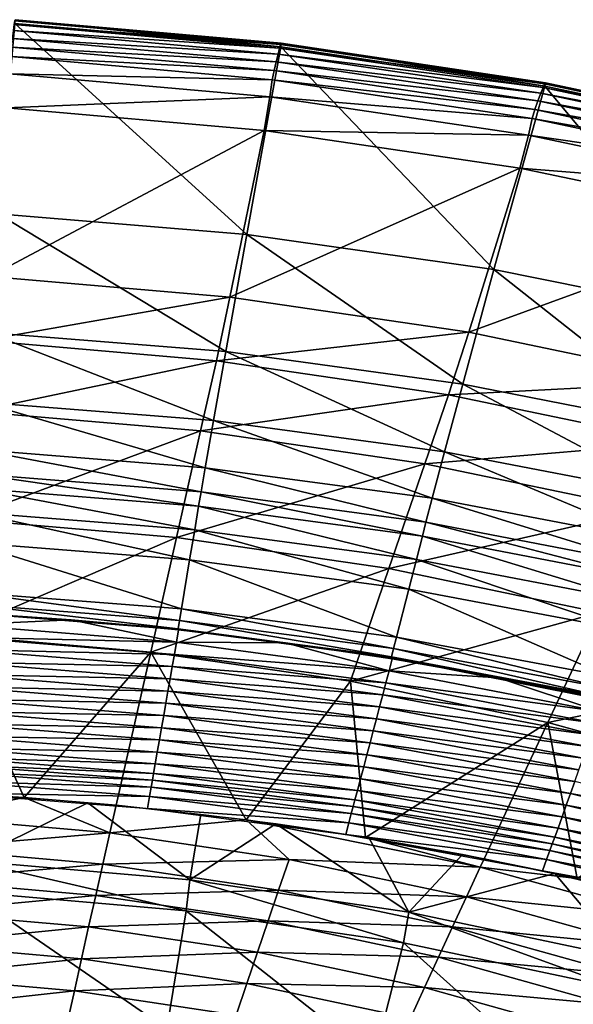
# Model space of a CAD drawing. Extents: x -250 to 250, y -190 to 190.
# Drawn here: x 20 to 60, y 119 to 190 of the extents above; entities that cross this region are included whole.
import ezdxf

# ---------------------------------------------------------------- set-up
doc = ezdxf.new("R2010")
doc.units = 0
doc.layers.get('0').update_dxf_attribs({"linetype": 'CONTINUOUS'})

msp = doc.modelspace()

# ---------------------------------------------------------------- linework, layer by layer
for points in [[(36.161, 174.236, 100.743), (19.416, 189.489, 126.353), (18.181, 175.74, 100.743)], [(38.541, 187.708, 129.02), (19.319, 188.974, 129.523), (19.376, 189.408, 129.004)], [(38.616, 187.965, 128.418), (19.376, 189.408, 129.004), (19.414, 189.668, 128.404)], [(38.616, 187.965, 128.418), (38.541, 187.708, 129.02), (19.376, 189.408, 129.004)], [(38.651, 188.054, 127.757), (19.414, 189.668, 128.404), (19.431, 189.757, 127.748)], [(38.651, 188.054, 127.757), (38.616, 187.965, 128.418), (19.414, 189.668, 128.404)], [(38.621, 187.791, 126.353), (19.431, 189.757, 127.748), (19.416, 189.489, 126.353)], [(36.161, 174.236, 100.743), (38.621, 187.791, 126.353), (19.416, 189.489, 126.353)], [(38.621, 187.791, 126.353), (38.651, 188.054, 127.757), (19.431, 189.757, 127.748)], [(38.427, 187.279, 129.536), (19.249, 188.407, 129.93), (19.319, 188.974, 129.523)], [(38.541, 187.708, 129.02), (38.427, 187.279, 129.536), (19.319, 188.974, 129.523)], [(38.144, 186.082, 130.19), (19.112, 187.092, 130.276), (19.177, 187.762, 130.192)], [(38.288, 186.719, 129.937), (19.177, 187.762, 130.192), (19.249, 188.407, 129.93)], [(38.288, 186.719, 129.937), (38.144, 186.082, 130.19), (19.177, 187.762, 130.192)], [(38.427, 187.279, 129.536), (38.288, 186.719, 129.937), (19.249, 188.407, 129.93)], [(54.028, 171.713, 100.743), (38.621, 187.791, 126.353), (36.161, 174.236, 100.743)], [(57.686, 185.12, 128.44), (38.541, 187.708, 129.02), (38.616, 187.965, 128.418)], [(57.739, 185.208, 127.772), (38.616, 187.965, 128.418), (38.651, 188.054, 127.757)], [(57.739, 185.208, 127.772), (57.686, 185.12, 128.44), (38.616, 187.965, 128.418)], [(57.694, 184.952, 126.353), (38.651, 188.054, 127.757), (38.621, 187.791, 126.353)], [(54.028, 171.713, 100.743), (57.694, 184.952, 126.353), (38.621, 187.791, 126.353)], [(57.694, 184.952, 126.353), (57.739, 185.208, 127.772), (38.651, 188.054, 127.757)], [(38.014, 185.42, 130.264), (19.021, 185.838, 129.876), (19.112, 187.092, 130.276)], [(38.144, 186.082, 130.19), (38.014, 185.42, 130.264), (19.112, 187.092, 130.276)], [(57.404, 184.446, 129.557), (38.288, 186.719, 129.937), (38.427, 187.279, 129.536)], [(57.575, 184.867, 129.045), (38.427, 187.279, 129.536), (38.541, 187.708, 129.02)], [(57.575, 184.867, 129.045), (57.404, 184.446, 129.557), (38.427, 187.279, 129.536)], [(57.686, 185.12, 128.44), (57.575, 184.867, 129.045), (38.541, 187.708, 129.02)], [(57.196, 183.898, 129.948), (38.144, 186.082, 130.19), (38.288, 186.719, 129.937)], [(57.404, 184.446, 129.557), (57.196, 183.898, 129.948), (38.288, 186.719, 129.937)], [(37.833, 184.182, 129.842), (18.817, 183.39, 126.511), (19.021, 185.838, 129.876)], [(38.014, 185.42, 130.264), (37.833, 184.182, 129.842), (19.021, 185.838, 129.876)], [(56.981, 183.274, 130.187), (38.014, 185.42, 130.264), (38.144, 186.082, 130.19)], [(57.196, 183.898, 129.948), (56.981, 183.274, 130.187), (38.144, 186.082, 130.19)], [(56.786, 182.626, 130.245), (37.833, 184.182, 129.842), (38.014, 185.42, 130.264)], [(56.981, 183.274, 130.187), (56.786, 182.626, 130.245), (38.014, 185.42, 130.264)], [(71.719, 168.15, 100.743), (57.694, 184.952, 126.353), (54.028, 171.713, 100.743)], [(76.403, 180.873, 129.077), (57.404, 184.446, 129.557), (57.575, 184.867, 129.045)], [(76.551, 181.119, 128.469), (57.575, 184.867, 129.045), (57.686, 185.12, 128.44)], [(76.551, 181.119, 128.469), (76.403, 180.873, 129.077), (57.575, 184.867, 129.045)], [(76.621, 181.206, 127.791), (57.686, 185.12, 128.44), (57.739, 185.208, 127.772)], [(76.621, 181.206, 127.791), (76.551, 181.119, 128.469), (57.686, 185.12, 128.44)], [(76.562, 180.961, 126.353), (57.739, 185.208, 127.772), (57.694, 184.952, 126.353)], [(71.719, 168.15, 100.743), (76.562, 180.961, 126.353), (57.694, 184.952, 126.353)], [(76.562, 180.961, 126.353), (76.621, 181.206, 127.791), (57.739, 185.208, 127.772)], [(37.833, 184.182, 129.842), (37.425, 181.762, 126.441), (18.817, 183.39, 126.511)], [(56.517, 181.412, 129.788), (37.425, 181.762, 126.441), (37.833, 184.182, 129.842)], [(56.786, 182.626, 130.245), (56.517, 181.412, 129.788), (37.833, 184.182, 129.842)], [(76.177, 180.464, 129.584), (57.196, 183.898, 129.948), (57.404, 184.446, 129.557)], [(76.403, 180.873, 129.077), (76.177, 180.464, 129.584), (57.404, 184.446, 129.557)], [(75.901, 179.931, 129.962), (56.981, 183.274, 130.187), (57.196, 183.898, 129.948)], [(76.177, 180.464, 129.584), (75.901, 179.931, 129.962), (57.196, 183.898, 129.948)], [(37.425, 181.762, 126.441), (17.577, 171.218, 106.894), (18.817, 183.39, 126.511)], [(75.616, 179.324, 130.184), (56.786, 182.626, 130.245), (56.981, 183.274, 130.187)], [(75.901, 179.931, 129.962), (75.616, 179.324, 130.184), (56.981, 183.274, 130.187)], [(75.358, 178.694, 130.22), (56.517, 181.412, 129.788), (56.786, 182.626, 130.245)], [(75.616, 179.324, 130.184), (75.358, 178.694, 130.22), (56.786, 182.626, 130.245)], [(37.425, 181.762, 126.441), (34.95, 169.714, 106.671), (17.577, 171.218, 106.894)], [(55.906, 179.038, 126.331), (34.95, 169.714, 106.671), (37.425, 181.762, 126.441)], [(56.517, 181.412, 129.788), (55.906, 179.038, 126.331), (37.425, 181.762, 126.441)], [(75.001, 177.514, 129.718), (55.906, 179.038, 126.331), (56.517, 181.412, 129.788)], [(75.358, 178.694, 130.22), (75.001, 177.514, 129.718), (56.517, 181.412, 129.788)], [(55.906, 179.038, 126.331), (52.204, 167.193, 106.322), (34.95, 169.714, 106.671)], [(74.191, 175.203, 126.187), (52.204, 167.193, 106.322), (55.906, 179.038, 126.331)], [(75.001, 177.514, 129.718), (74.191, 175.203, 126.187), (55.906, 179.038, 126.331)], [(34.648, 165.785, 81.411), (18.181, 175.74, 100.743), (17.422, 167.179, 81.411)], [(34.648, 165.785, 81.411), (36.161, 174.236, 100.743), (18.181, 175.74, 100.743)], [(74.191, 175.203, 126.187), (69.274, 163.64, 105.864), (52.204, 167.193, 106.322)], [(51.772, 163.442, 81.411), (36.161, 174.236, 100.743), (34.648, 165.785, 81.411)], [(51.772, 163.442, 81.411), (54.028, 171.713, 100.743), (36.161, 174.236, 100.743)], [(68.736, 160.126, 81.411), (54.028, 171.713, 100.743), (51.772, 163.442, 81.411)], [(68.736, 160.126, 81.411), (71.719, 168.15, 100.743), (54.028, 171.713, 100.743)], [(34.95, 169.714, 106.671), (17.086, 166.584, 99.947), (17.577, 171.218, 106.894)], [(34.95, 169.714, 106.671), (33.97, 165.125, 99.684), (17.086, 166.584, 99.947)], [(52.204, 167.193, 106.322), (33.97, 165.125, 99.684), (34.95, 169.714, 106.671)], [(33.764, 160.803, 66.371), (17.422, 167.179, 81.411), (16.978, 162.14, 66.371)], [(33.764, 160.803, 66.371), (34.648, 165.785, 81.411), (17.422, 167.179, 81.411)], [(52.204, 167.193, 106.322), (50.739, 162.678, 99.271), (33.97, 165.125, 99.684)], [(69.274, 163.64, 105.864), (50.739, 162.678, 99.271), (52.204, 167.193, 106.322)], [(33.97, 165.125, 99.684), (16.513, 161.468, 93.394), (17.086, 166.584, 99.947)], [(50.453, 158.555, 66.371), (34.648, 165.785, 81.411), (33.764, 160.803, 66.371)], [(50.453, 158.555, 66.371), (51.772, 163.442, 81.411), (34.648, 165.785, 81.411)], [(33.97, 165.125, 99.684), (32.826, 160.058, 93.106), (16.513, 161.468, 93.394)], [(50.739, 162.678, 99.271), (32.826, 160.058, 93.106), (33.97, 165.125, 99.684)], [(69.274, 163.64, 105.864), (67.327, 159.228, 98.73), (50.739, 162.678, 99.271)], [(66.991, 155.371, 66.371), (51.772, 163.442, 81.411), (50.453, 158.555, 66.371)], [(66.991, 155.371, 66.371), (68.736, 160.126, 81.411), (51.772, 163.442, 81.411)], [(33.165, 157.403, 50.886), (16.978, 162.14, 66.371), (16.678, 158.71, 50.886)], [(33.165, 157.403, 50.886), (33.764, 160.803, 66.371), (16.978, 162.14, 66.371)], [(50.739, 162.678, 99.271), (49.027, 157.693, 92.656), (32.826, 160.058, 93.106)], [(67.327, 159.228, 98.73), (49.027, 157.693, 92.656), (50.739, 162.678, 99.271)], [(32.826, 160.058, 93.106), (15.647, 153.693, 85.645), (16.513, 161.468, 93.394)], [(49.559, 155.206, 50.886), (33.764, 160.803, 66.371), (33.165, 157.403, 50.886)], [(49.559, 155.206, 50.886), (50.453, 158.555, 66.371), (33.764, 160.803, 66.371)], [(32.826, 160.058, 93.106), (31.097, 152.358, 85.329), (15.647, 153.693, 85.645)], [(49.027, 157.693, 92.656), (31.097, 152.358, 85.329), (32.826, 160.058, 93.106)], [(32.865, 155.663, 35.127), (16.678, 158.71, 50.886), (16.528, 156.968, 35.127)], [(32.865, 155.663, 35.127), (33.165, 157.403, 50.886), (16.678, 158.71, 50.886)], [(67.327, 159.228, 98.73), (65.055, 154.355, 92.066), (49.027, 157.693, 92.656)], [(65.807, 152.095, 50.886), (50.453, 158.555, 66.371), (49.559, 155.206, 50.886)], [(65.807, 152.095, 50.886), (66.991, 155.371, 66.371), (50.453, 158.555, 66.371)], [(49.027, 157.693, 92.656), (46.441, 150.117, 84.833), (31.097, 152.358, 85.329)], [(49.11, 153.472, 35.127), (33.165, 157.403, 50.886), (32.865, 155.663, 35.127)], [(49.11, 153.472, 35.127), (49.559, 155.206, 50.886), (33.165, 157.403, 50.886)], [(65.055, 154.355, 92.066), (46.441, 150.117, 84.833), (49.027, 157.693, 92.656)], [(32.693, 154.638, 32.702), (16.528, 156.968, 35.127), (16.442, 155.934, 32.702)], [(32.693, 154.638, 32.702), (32.865, 155.663, 35.127), (16.528, 156.968, 35.127)], [(32.405, 152.929, 30.72), (16.442, 155.934, 32.702), (16.298, 154.206, 30.72)], [(32.405, 152.929, 30.72), (32.693, 154.638, 32.702), (16.442, 155.934, 32.702)], [(48.852, 152.463, 32.702), (32.865, 155.663, 35.127), (32.693, 154.638, 32.702)], [(48.852, 152.463, 32.702), (49.11, 153.472, 35.127), (32.865, 155.663, 35.127)], [(65.21, 150.374, 35.127), (49.559, 155.206, 50.886), (49.11, 153.472, 35.127)], [(65.21, 150.374, 35.127), (65.807, 152.095, 50.886), (49.559, 155.206, 50.886)], [(48.423, 150.785, 30.72), (32.693, 154.638, 32.702), (32.405, 152.929, 30.72)], [(48.423, 150.785, 30.72), (48.852, 152.463, 32.702), (32.693, 154.638, 32.702)], [(65.055, 154.355, 92.066), (61.621, 146.952, 84.183), (46.441, 150.117, 84.833)], [(31.097, 152.358, 85.329), (14.714, 145.345, 78.332), (15.647, 153.693, 85.645)], [(32.038, 150.747, 29.282), (16.298, 154.206, 30.72), (16.114, 151.999, 29.282)], [(32.038, 150.747, 29.282), (32.405, 152.929, 30.72), (16.298, 154.206, 30.72)], [(47.875, 148.644, 29.282), (32.405, 152.929, 30.72), (32.038, 150.747, 29.282)], [(47.875, 148.644, 29.282), (48.423, 150.785, 30.72), (32.405, 152.929, 30.72)], [(64.868, 149.388, 32.702), (49.11, 153.472, 35.127), (48.852, 152.463, 32.702)], [(64.868, 149.388, 32.702), (65.21, 150.374, 35.127), (49.11, 153.472, 35.127)], [(31.097, 152.358, 85.329), (29.233, 144.089, 78.007), (14.714, 145.345, 78.332)], [(46.441, 150.117, 84.833), (29.233, 144.089, 78.007), (31.097, 152.358, 85.329)], [(64.299, 147.753, 30.72), (48.852, 152.463, 32.702), (48.423, 150.785, 30.72)], [(64.299, 147.753, 30.72), (64.868, 149.388, 32.702), (48.852, 152.463, 32.702)], [(31.445, 147.214, 27.611), (16.114, 151.999, 29.282), (15.816, 148.425, 27.611)], [(31.445, 147.214, 27.611), (32.038, 150.747, 29.282), (16.114, 151.999, 29.282)], [(46.989, 145.177, 27.611), (32.038, 150.747, 29.282), (31.445, 147.214, 27.611)], [(46.989, 145.177, 27.611), (47.875, 148.644, 29.282), (32.038, 150.747, 29.282)], [(63.573, 145.669, 29.282), (48.423, 150.785, 30.72), (47.875, 148.644, 29.282)], [(63.573, 145.669, 29.282), (64.299, 147.753, 30.72), (48.423, 150.785, 30.72)], [(46.441, 150.117, 84.833), (43.653, 141.979, 77.498), (29.233, 144.089, 78.007)], [(61.621, 146.952, 84.183), (43.653, 141.979, 77.498), (46.441, 150.117, 84.833)], [(62.399, 142.294, 27.611), (47.875, 148.644, 29.282), (46.989, 145.177, 27.611)], [(62.399, 142.294, 27.611), (63.573, 145.669, 29.282), (47.875, 148.644, 29.282)], [(31.305, 146.379, 26.619), (15.816, 148.425, 27.611), (15.746, 147.582, 26.619)], [(31.305, 146.379, 26.619), (31.445, 147.214, 27.611), (15.816, 148.425, 27.611)], [(31.204, 145.763, 24.093), (15.746, 147.582, 26.619), (15.696, 146.962, 24.093)], [(31.204, 145.763, 24.093), (31.305, 146.379, 26.619), (15.746, 147.582, 26.619)], [(46.78, 144.357, 26.619), (31.445, 147.214, 27.611), (31.305, 146.379, 26.619)], [(46.78, 144.357, 26.619), (46.989, 145.177, 27.611), (31.445, 147.214, 27.611)], [(15.639, 146.05, 0.284), (23.488, 146.422, 0.284), (15.716, 146.943, 0.284)], [(31.204, 145.763, 24.093), (15.696, 146.962, 24.093), (15.705, 146.953, 11.622)], [(31.204, 145.763, 24.093), (15.705, 146.953, 11.622), (31.221, 145.728, 11.622)], [(23.488, 146.422, 0.284), (15.705, 146.953, 11.622), (15.716, 146.943, 0.284)], [(15.705, 146.953, 11.622), (23.488, 146.422, 0.284), (31.221, 145.728, 11.622)], [(61.621, 146.952, 84.183), (57.919, 138.997, 76.83), (43.653, 141.979, 77.498)], [(76.575, 142.843, 83.405), (57.919, 138.997, 76.83), (61.621, 146.952, 84.183)], [(15.561, 145.158, 0.284), (31.09, 144.809, 0.284), (15.639, 146.05, 0.284)], [(31.09, 144.809, 0.284), (23.488, 146.422, 0.284), (15.639, 146.05, 0.284)], [(31.09, 144.809, 0.284), (31.243, 145.692, 0.284), (23.488, 146.422, 0.284)], [(31.243, 145.692, 0.284), (31.221, 145.728, 11.622), (23.488, 146.422, 0.284)], [(46.629, 143.747, 24.093), (31.305, 146.379, 26.619), (31.204, 145.763, 24.093)], [(46.629, 143.747, 24.093), (31.204, 145.763, 24.093), (31.221, 145.728, 11.622)], [(46.629, 143.747, 24.093), (46.78, 144.357, 26.619), (31.305, 146.379, 26.619)], [(13.45, 133.972, 69.478), (14.714, 145.345, 78.332), (20.094, 133.578, 69.407)], [(29.233, 144.089, 78.007), (20.094, 133.578, 69.407), (14.714, 145.345, 78.332)], [(15.484, 144.266, 0.284), (30.936, 143.926, 0.284), (15.561, 145.158, 0.284)], [(15.561, 145.158, 0.284), (30.936, 143.926, 0.284), (31.09, 144.809, 0.284)], [(31.09, 144.809, 0.284), (38.977, 144.752, 0.284), (31.243, 145.692, 0.284)], [(46.629, 143.747, 24.093), (31.221, 145.728, 11.622), (46.651, 143.674, 11.622)], [(38.977, 144.752, 0.284), (31.221, 145.728, 11.622), (31.243, 145.692, 0.284)], [(46.651, 143.674, 11.622), (31.221, 145.728, 11.622), (38.977, 144.752, 0.284)], [(62.122, 141.495, 26.619), (46.989, 145.177, 27.611), (46.78, 144.357, 26.619)], [(62.122, 141.495, 26.619), (62.399, 142.294, 27.611), (46.989, 145.177, 27.611)], [(30.936, 143.926, 0.284), (46.453, 142.733, 0.284), (31.09, 144.809, 0.284)], [(31.09, 144.809, 0.284), (46.453, 142.733, 0.284), (38.977, 144.752, 0.284)], [(46.453, 142.733, 0.284), (46.682, 143.6, 0.284), (38.977, 144.752, 0.284)], [(46.682, 143.6, 0.284), (46.651, 143.674, 11.622), (38.977, 144.752, 0.284)], [(61.922, 140.894, 24.093), (46.78, 144.357, 26.619), (46.629, 143.747, 24.093)], [(61.922, 140.894, 24.093), (62.122, 141.495, 26.619), (46.78, 144.357, 26.619)], [(15.407, 143.374, 0.284), (30.782, 143.043, 0.284), (15.484, 144.266, 0.284)], [(15.484, 144.266, 0.284), (30.782, 143.043, 0.284), (30.936, 143.926, 0.284)], [(29.233, 144.089, 78.007), (26.724, 133.025, 69.315), (20.094, 133.578, 69.407)], [(36.123, 131.965, 69.155), (26.724, 133.025, 69.315), (29.233, 144.089, 78.007)], [(43.653, 141.979, 77.498), (36.123, 131.965, 69.155), (29.233, 144.089, 78.007)], [(30.782, 143.043, 0.284), (46.223, 141.865, 0.284), (30.936, 143.926, 0.284)], [(30.936, 143.926, 0.284), (46.223, 141.865, 0.284), (46.453, 142.733, 0.284)], [(61.922, 140.894, 24.093), (46.629, 143.747, 24.093), (46.651, 143.674, 11.622)], [(61.922, 140.894, 24.093), (46.651, 143.674, 11.622), (61.947, 140.775, 11.622)], [(46.651, 143.674, 11.622), (54.355, 142.234, 0.284), (61.991, 140.651, 0.284)], [(46.651, 143.674, 11.622), (61.991, 140.651, 0.284), (61.947, 140.775, 11.622)], [(46.682, 143.6, 0.284), (54.355, 142.234, 0.284), (46.651, 143.674, 11.622)], [(15.33, 142.481, 0.284), (30.628, 142.16, 0.284), (15.407, 143.374, 0.284)], [(15.407, 143.374, 0.284), (30.628, 142.16, 0.284), (30.782, 143.043, 0.284)], [(30.628, 142.16, 0.284), (45.993, 140.998, 0.284), (30.782, 143.043, 0.284)], [(30.782, 143.043, 0.284), (45.993, 140.998, 0.284), (46.223, 141.865, 0.284)], [(46.453, 142.733, 0.284), (54.355, 142.234, 0.284), (46.682, 143.6, 0.284)], [(15.253, 141.589, 0.284), (30.474, 141.278, 0.284), (15.33, 142.481, 0.284)], [(15.33, 142.481, 0.284), (30.474, 141.278, 0.284), (30.628, 142.16, 0.284)], [(46.223, 141.865, 0.284), (61.686, 139.806, 0.284), (46.453, 142.733, 0.284)], [(61.686, 139.806, 0.284), (54.355, 142.234, 0.284), (46.453, 142.733, 0.284)], [(61.686, 139.806, 0.284), (61.991, 140.651, 0.284), (54.355, 142.234, 0.284)], [(76.575, 142.843, 83.405), (71.972, 135.122, 76.03), (57.919, 138.997, 76.83)], [(15.175, 140.697, 0.284), (30.32, 140.395, 0.284), (15.253, 141.589, 0.284)], [(15.253, 141.589, 0.284), (30.32, 140.395, 0.284), (30.474, 141.278, 0.284)], [(30.474, 141.278, 0.284), (45.764, 140.131, 0.284), (30.628, 142.16, 0.284)], [(30.628, 142.16, 0.284), (45.764, 140.131, 0.284), (45.993, 140.998, 0.284)], [(44.744, 130.701, 68.987), (36.123, 131.965, 69.155), (43.653, 141.979, 77.498)], [(44.744, 130.701, 68.987), (43.653, 141.979, 77.498), (57.919, 138.997, 76.83)], [(45.993, 140.998, 0.284), (61.382, 138.96, 0.284), (46.223, 141.865, 0.284)], [(46.223, 141.865, 0.284), (61.382, 138.96, 0.284), (61.686, 139.806, 0.284)], [(30.32, 140.395, 0.284), (45.534, 139.264, 0.284), (30.474, 141.278, 0.284)], [(30.474, 141.278, 0.284), (45.534, 139.264, 0.284), (45.764, 140.131, 0.284)], [(45.764, 140.131, 0.284), (61.078, 138.115, 0.284), (45.993, 140.998, 0.284)], [(45.993, 140.998, 0.284), (61.078, 138.115, 0.284), (61.382, 138.96, 0.284)], [(15.098, 139.805, 0.284), (30.166, 139.512, 0.284), (15.175, 140.697, 0.284)], [(15.175, 140.697, 0.284), (30.166, 139.512, 0.284), (30.32, 140.395, 0.284)], [(30.166, 139.512, 0.284), (45.305, 138.396, 0.284), (30.32, 140.395, 0.284)], [(30.32, 140.395, 0.284), (45.305, 138.396, 0.284), (45.534, 139.264, 0.284)], [(45.534, 139.264, 0.284), (60.773, 137.27, 0.284), (45.764, 140.131, 0.284)], [(45.764, 140.131, 0.284), (60.773, 137.27, 0.284), (61.078, 138.115, 0.284)], [(15.021, 138.912, 0.284), (30.012, 138.629, 0.284), (15.098, 139.805, 0.284)], [(15.098, 139.805, 0.284), (30.012, 138.629, 0.284), (30.166, 139.512, 0.284)], [(30.012, 138.629, 0.284), (45.075, 137.529, 0.284), (30.166, 139.512, 0.284)], [(30.166, 139.512, 0.284), (45.075, 137.529, 0.284), (45.305, 138.396, 0.284)], [(14.944, 138.02, 0.284), (29.858, 137.746, 0.284), (15.021, 138.912, 0.284)], [(15.021, 138.912, 0.284), (29.858, 137.746, 0.284), (30.012, 138.629, 0.284)], [(53.319, 129.16, 68.805), (44.744, 130.701, 68.987), (57.919, 138.997, 76.83)], [(45.305, 138.396, 0.284), (60.469, 136.424, 0.284), (45.534, 139.264, 0.284)], [(45.534, 139.264, 0.284), (60.469, 136.424, 0.284), (60.773, 137.27, 0.284)], [(57.919, 138.997, 76.83), (60.029, 127.749, 68.658), (53.319, 129.16, 68.805)], [(71.972, 135.122, 76.03), (60.029, 127.749, 68.658), (57.919, 138.997, 76.83)], [(14.869, 137.16, 0.492), (29.704, 136.863, 0.284), (14.944, 138.02, 0.284)], [(14.944, 138.02, 0.284), (29.704, 136.863, 0.284), (29.858, 137.746, 0.284)], [(29.858, 137.746, 0.284), (44.845, 136.662, 0.284), (30.012, 138.629, 0.284)], [(30.012, 138.629, 0.284), (44.845, 136.662, 0.284), (45.075, 137.529, 0.284)], [(45.075, 137.529, 0.284), (60.164, 135.579, 0.284), (45.305, 138.396, 0.284)], [(45.305, 138.396, 0.284), (60.164, 135.579, 0.284), (60.469, 136.424, 0.284)], [(29.704, 136.863, 0.284), (44.616, 135.794, 0.284), (29.858, 137.746, 0.284)], [(29.858, 137.746, 0.284), (44.616, 135.794, 0.284), (44.845, 136.662, 0.284)], [(44.845, 136.662, 0.284), (59.86, 134.734, 0.284), (45.075, 137.529, 0.284)], [(45.075, 137.529, 0.284), (59.86, 134.734, 0.284), (60.164, 135.579, 0.284)], [(14.809, 136.474, 1.053), (29.556, 136.012, 0.492), (14.869, 137.16, 0.492)], [(14.869, 137.16, 0.492), (29.556, 136.012, 0.492), (29.704, 136.863, 0.284)], [(29.556, 136.012, 0.492), (44.386, 134.927, 0.284), (29.704, 136.863, 0.284)], [(29.704, 136.863, 0.284), (44.386, 134.927, 0.284), (44.616, 135.794, 0.284)], [(44.616, 135.794, 0.284), (59.556, 133.888, 0.284), (44.845, 136.662, 0.284)], [(44.845, 136.662, 0.284), (59.556, 133.888, 0.284), (59.86, 134.734, 0.284)], [(14.72, 135.473, 2.534), (29.348, 134.837, 1.795), (14.765, 135.974, 1.795)], [(14.765, 135.974, 1.795), (29.436, 135.332, 1.053), (14.809, 136.474, 1.053)], [(14.765, 135.974, 1.795), (29.348, 134.837, 1.795), (29.436, 135.332, 1.053)], [(14.809, 136.474, 1.053), (29.436, 135.332, 1.053), (29.556, 136.012, 0.492)], [(29.436, 135.332, 1.053), (44.164, 134.091, 0.492), (29.556, 136.012, 0.492)], [(29.556, 136.012, 0.492), (44.164, 134.091, 0.492), (44.386, 134.927, 0.284)], [(14.66, 134.779, 3.087), (29.259, 134.34, 2.534), (14.72, 135.473, 2.534)], [(14.72, 135.473, 2.534), (29.259, 134.34, 2.534), (29.348, 134.837, 1.795)], [(29.348, 134.837, 1.795), (43.986, 133.422, 1.053), (29.436, 135.332, 1.053)], [(29.436, 135.332, 1.053), (43.986, 133.422, 1.053), (44.164, 134.091, 0.492)], [(44.386, 134.927, 0.284), (59.251, 133.043, 0.284), (44.616, 135.794, 0.284)], [(44.616, 135.794, 0.284), (59.251, 133.043, 0.284), (59.556, 133.888, 0.284)], [(14.585, 133.916, 3.284), (29.138, 133.653, 3.087), (14.66, 134.779, 3.087)], [(14.66, 134.779, 3.087), (29.138, 133.653, 3.087), (29.259, 134.34, 2.534)], [(29.259, 134.34, 2.534), (43.854, 132.934, 1.795), (29.348, 134.837, 1.795)], [(29.348, 134.837, 1.795), (43.854, 132.934, 1.795), (43.986, 133.422, 1.053)], [(44.164, 134.091, 0.492), (58.947, 132.198, 0.284), (44.386, 134.927, 0.284)], [(44.386, 134.927, 0.284), (58.947, 132.198, 0.284), (59.251, 133.043, 0.284)], [(59.556, 133.888, 0.284), (74.474, 131.108, 0.284), (59.86, 134.734, 0.284)], [(20.094, 133.578, 69.407), (13.231, 132.165, 68.173), (13.45, 133.972, 69.478)], [(14.585, 133.916, 3.284), (28.989, 132.799, 3.284), (29.138, 133.653, 3.087)], [(24.695, 133.211, 3.274), (16.523, 133.809, 3.279), (16.131, 129.024, 3.041)], [(29.138, 133.653, 3.087), (43.722, 132.444, 2.534), (29.259, 134.34, 2.534)], [(29.259, 134.34, 2.534), (43.722, 132.444, 2.534), (43.854, 132.934, 1.795)], [(43.986, 133.422, 1.053), (58.653, 131.382, 0.492), (44.164, 134.091, 0.492)], [(44.164, 134.091, 0.492), (58.653, 131.382, 0.492), (58.947, 132.198, 0.284)], [(59.251, 133.043, 0.284), (74.096, 130.292, 0.284), (59.556, 133.888, 0.284)], [(59.556, 133.888, 0.284), (74.096, 130.292, 0.284), (74.474, 131.108, 0.284)], [(26.273, 131.03, 67.865), (13.231, 132.165, 68.173), (20.094, 133.578, 69.407)], [(16.131, 129.024, 3.041), (32.065, 127.634, 3.024), (24.695, 133.211, 3.274)], [(26.273, 131.03, 67.865), (20.094, 133.578, 69.407), (26.724, 133.025, 69.315)], [(24.695, 133.211, 3.274), (32.065, 127.634, 3.024), (32.846, 132.371, 3.266)], [(36.123, 131.965, 69.155), (26.273, 131.03, 67.865), (26.724, 133.025, 69.315)], [(28.989, 132.799, 3.284), (43.542, 131.768, 3.087), (29.138, 133.653, 3.087)], [(29.138, 133.653, 3.087), (43.542, 131.768, 3.087), (43.722, 132.444, 2.534)], [(43.854, 132.934, 1.795), (58.416, 130.73, 1.053), (43.986, 133.422, 1.053)], [(43.986, 133.422, 1.053), (58.416, 130.73, 1.053), (58.653, 131.382, 0.492)], [(58.947, 132.198, 0.284), (73.717, 129.475, 0.284), (59.251, 133.043, 0.284)], [(59.251, 133.043, 0.284), (73.717, 129.475, 0.284), (74.096, 130.292, 0.284)], [(28.989, 132.799, 3.284), (43.319, 130.929, 3.284), (43.542, 131.768, 3.087)], [(32.065, 127.634, 3.024), (38.272, 131.676, 3.26), (32.846, 132.371, 3.266)], [(43.542, 131.768, 3.087), (58.065, 129.772, 2.534), (43.722, 132.444, 2.534)], [(43.722, 132.444, 2.534), (58.241, 130.252, 1.795), (43.854, 132.934, 1.795)], [(43.722, 132.444, 2.534), (58.065, 129.772, 2.534), (58.241, 130.252, 1.795)], [(43.854, 132.934, 1.795), (58.241, 130.252, 1.795), (58.416, 130.73, 1.053)], [(26.273, 131.03, 67.865), (12.977, 129.9, 66.574), (13.231, 132.165, 68.173)], [(39.226, 129.12, 67.381), (26.273, 131.03, 67.865), (36.123, 131.965, 69.155)], [(47.888, 125.303, 2.998), (38.272, 131.676, 3.26), (32.065, 127.634, 3.024)], [(53.04, 128.563, 68.351), (39.226, 129.12, 67.381), (36.123, 131.965, 69.155)], [(36.123, 131.965, 69.155), (44.744, 130.701, 68.987), (53.04, 128.563, 68.351)], [(47.888, 125.303, 2.998), (45.022, 130.655, 3.251), (38.272, 131.676, 3.26)], [(41.035, 131.279, 3.256), (38.272, 131.676, 3.26), (45.022, 130.655, 3.251)], [(43.319, 130.929, 3.284), (57.826, 129.113, 3.087), (43.542, 131.768, 3.087)], [(43.542, 131.768, 3.087), (57.826, 129.113, 3.087), (58.065, 129.772, 2.534)], [(58.653, 131.382, 0.492), (73.339, 128.658, 0.284), (58.947, 132.198, 0.284)], [(58.947, 132.198, 0.284), (73.339, 128.658, 0.284), (73.717, 129.475, 0.284)], [(26.273, 131.03, 67.865), (25.766, 128.785, 66.271), (12.977, 129.9, 66.574)], [(39.226, 129.12, 67.381), (25.766, 128.785, 66.271), (26.273, 131.03, 67.865)], [(45.022, 130.655, 3.251), (45.115, 130.64, 3.251), (41.035, 131.279, 3.256)], [(43.319, 130.929, 3.284), (57.532, 128.295, 3.284), (57.826, 129.113, 3.087)], [(58.416, 130.73, 1.053), (72.974, 127.87, 0.492), (58.653, 131.382, 0.492)], [(58.653, 131.382, 0.492), (72.974, 127.87, 0.492), (73.339, 128.658, 0.284)], [(44.744, 130.701, 68.987), (53.319, 129.16, 68.805), (53.04, 128.563, 68.351)], [(47.888, 125.303, 2.998), (51.743, 129.463, 3.242), (45.022, 130.655, 3.251)], [(45.022, 130.655, 3.251), (47.152, 130.297, 3.248), (45.115, 130.64, 3.251)], [(51.743, 129.463, 3.242), (47.152, 130.297, 3.248), (45.022, 130.655, 3.251)], [(51.743, 129.463, 3.242), (49.186, 129.938, 3.246), (47.152, 130.297, 3.248)], [(58.065, 129.772, 2.534), (72.461, 126.774, 1.795), (58.241, 130.252, 1.795)], [(58.241, 130.252, 1.795), (72.68, 127.238, 1.053), (58.416, 130.73, 1.053)], [(58.241, 130.252, 1.795), (72.461, 126.774, 1.795), (72.68, 127.238, 1.053)], [(58.416, 130.73, 1.053), (72.68, 127.238, 1.053), (72.974, 127.87, 0.492)], [(25.766, 128.785, 66.271), (12.722, 127.616, 65.003), (12.977, 129.9, 66.574)], [(47.888, 125.303, 2.998), (58.43, 128.098, 3.232), (51.743, 129.463, 3.242)], [(49.186, 129.938, 3.246), (51.743, 129.463, 3.242), (57.16, 128.374, 3.234)], [(51.743, 129.463, 3.242), (58.43, 128.098, 3.232), (57.16, 128.374, 3.234)], [(57.826, 129.113, 3.087), (72.243, 126.309, 2.534), (58.065, 129.772, 2.534)], [(58.065, 129.772, 2.534), (72.243, 126.309, 2.534), (72.461, 126.774, 1.795)], [(25.766, 128.785, 66.271), (25.256, 126.521, 64.707), (12.722, 127.616, 65.003)], [(31.8, 125.397, 0.497), (16.131, 129.024, 3.041), (15.999, 126.775, 0.514)], [(31.8, 125.397, 0.497), (32.065, 127.634, 3.024), (16.131, 129.024, 3.041)], [(38.467, 126.908, 65.797), (25.256, 126.521, 64.707), (25.766, 128.785, 66.271)], [(39.226, 129.12, 67.381), (38.467, 126.908, 65.797), (25.766, 128.785, 66.271)], [(52.039, 126.417, 66.748), (38.467, 126.908, 65.797), (39.226, 129.12, 67.381)], [(53.04, 128.563, 68.351), (52.039, 126.417, 66.748), (39.226, 129.12, 67.381)], [(53.04, 128.563, 68.351), (53.319, 129.16, 68.805), (60.029, 127.749, 68.658)], [(57.532, 128.295, 3.284), (71.946, 125.67, 3.087), (57.826, 129.113, 3.087)], [(57.826, 129.113, 3.087), (71.946, 125.67, 3.087), (72.243, 126.309, 2.534)], [(47.888, 125.303, 2.998), (63.534, 122.011, 2.965), (58.43, 128.098, 3.232)], [(65.906, 124.987, 67.581), (52.039, 126.417, 66.748), (53.04, 128.563, 68.351)], [(60.029, 127.749, 68.658), (65.906, 124.987, 67.581), (53.04, 128.563, 68.351)], [(57.16, 128.374, 3.234), (58.43, 128.098, 3.232), (65.083, 126.563, 3.221)], [(57.532, 128.295, 3.284), (71.579, 124.88, 3.284), (71.946, 125.67, 3.087)], [(63.534, 122.011, 2.965), (65.079, 126.558, 3.221), (58.43, 128.098, 3.232)], [(65.083, 126.563, 3.221), (58.43, 128.098, 3.232), (65.079, 126.558, 3.221)], [(25.256, 126.521, 64.707), (12.465, 125.313, 63.459), (12.722, 127.616, 65.003)], [(47.489, 123.086, 0.47), (32.065, 127.634, 3.024), (31.8, 125.397, 0.497)], [(47.489, 123.086, 0.47), (47.888, 125.303, 2.998), (32.065, 127.634, 3.024)], [(30.389, 116.883, 0.25), (15.999, 126.775, 0.514), (15.291, 118.173, 0.275)], [(30.389, 116.883, 0.25), (31.8, 125.397, 0.497), (15.999, 126.775, 0.514)], [(38.467, 126.908, 65.797), (37.704, 124.678, 64.242), (25.256, 126.521, 64.707)], [(51.032, 124.253, 65.176), (37.704, 124.678, 64.242), (38.467, 126.908, 65.797)], [(52.039, 126.417, 66.748), (51.032, 124.253, 65.176), (38.467, 126.908, 65.797)], [(25.256, 126.521, 64.707), (24.743, 124.238, 63.17), (12.465, 125.313, 63.459)], [(37.704, 124.678, 64.242), (24.743, 124.238, 63.17), (25.256, 126.521, 64.707)], [(64.662, 122.902, 65.99), (51.032, 124.253, 65.176), (52.039, 126.417, 66.748)], [(65.906, 124.987, 67.581), (64.662, 122.902, 65.99), (52.039, 126.417, 66.748)], [(24.743, 124.238, 63.17), (12.21, 122.993, 61.943), (12.465, 125.313, 63.459)], [(45.383, 114.716, 0.213), (31.8, 125.397, 0.497), (30.389, 116.883, 0.25)], [(45.383, 114.716, 0.213), (47.489, 123.086, 0.47), (31.8, 125.397, 0.497)], [(63.001, 119.822, 0.437), (47.888, 125.303, 2.998), (47.489, 123.086, 0.47)], [(63.001, 119.822, 0.437), (63.534, 122.011, 2.965), (47.888, 125.303, 2.998)], [(37.704, 124.678, 64.242), (36.937, 122.429, 62.717), (24.743, 124.238, 63.17)], [(50.019, 122.07, 63.634), (36.937, 122.429, 62.717), (37.704, 124.678, 64.242)], [(51.032, 124.253, 65.176), (50.019, 122.07, 63.634), (37.704, 124.678, 64.242)], [(24.743, 124.238, 63.17), (24.234, 121.938, 61.662), (12.21, 122.993, 61.943)], [(36.937, 122.429, 62.717), (24.234, 121.938, 61.662), (24.743, 124.238, 63.17)], [(63.409, 120.799, 64.432), (50.019, 122.07, 63.634), (51.032, 124.253, 65.176)], [(64.662, 122.902, 65.99), (63.409, 120.799, 64.432), (51.032, 124.253, 65.176)], [(60.209, 111.654, 0.165), (47.489, 123.086, 0.47), (45.383, 114.716, 0.213)], [(60.209, 111.654, 0.165), (63.001, 119.822, 0.437), (47.489, 123.086, 0.47)], [(24.234, 121.938, 61.662), (11.95, 120.654, 60.456), (12.21, 122.993, 61.943)], [(36.937, 122.429, 62.717), (36.175, 120.163, 61.222), (24.234, 121.938, 61.662)], [(49, 119.869, 62.123), (36.175, 120.163, 61.222), (36.937, 122.429, 62.717)], [(50.019, 122.07, 63.634), (49, 119.869, 62.123), (36.937, 122.429, 62.717)], [(24.234, 121.938, 61.662), (23.715, 119.62, 60.183), (11.95, 120.654, 60.456)], [(36.175, 120.163, 61.222), (23.715, 119.62, 60.183), (24.234, 121.938, 61.662)], [(62.149, 118.677, 62.906), (49, 119.869, 62.123), (50.019, 122.07, 63.634)], [(63.409, 120.799, 64.432), (62.149, 118.677, 62.906), (50.019, 122.07, 63.634)], [(23.715, 119.62, 60.183), (11.691, 118.298, 58.997), (11.95, 120.654, 60.456)], [(23.715, 119.62, 60.183), (23.197, 117.283, 58.734), (11.691, 118.298, 58.997)], [(35.399, 117.878, 59.756), (23.197, 117.283, 58.734), (23.715, 119.62, 60.183)], [(36.175, 120.163, 61.222), (35.399, 117.878, 59.756), (23.715, 119.62, 60.183)], [(47.987, 117.649, 60.645), (35.399, 117.878, 59.756), (36.175, 120.163, 61.222)], [(49, 119.869, 62.123), (47.987, 117.649, 60.645), (36.175, 120.163, 61.222)], [(60.882, 116.537, 61.413), (47.987, 117.649, 60.645), (49, 119.869, 62.123)], [(62.149, 118.677, 62.906), (60.882, 116.537, 61.413), (49, 119.869, 62.123)]]:
    msp.add_3dface(points)

doc.saveas('drawing.dxf')
